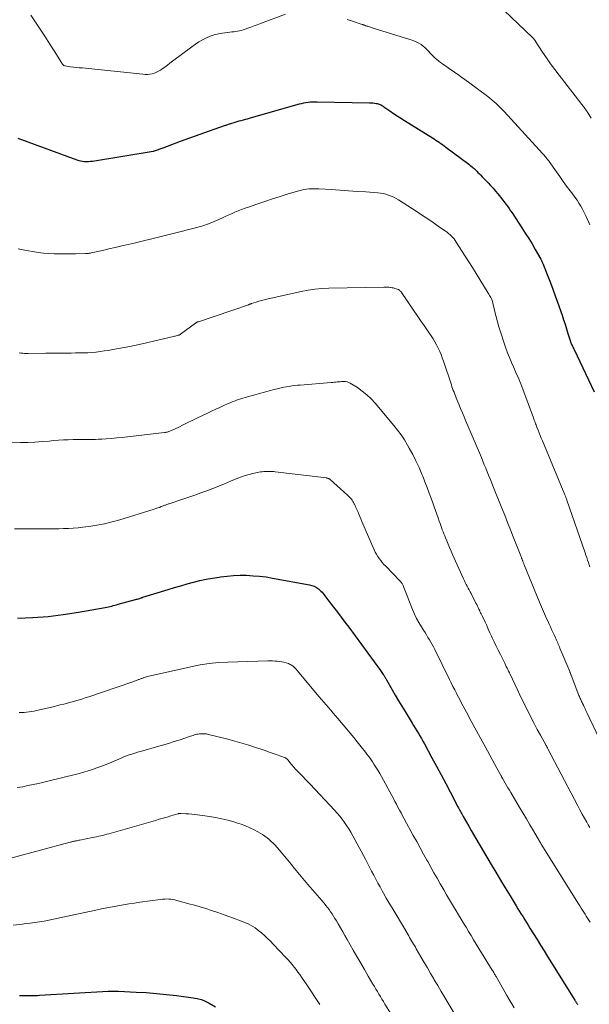
# Model space of a CAD drawing. Units: feet. Extents: x 1905000 to 1910000, y 540000 to 545000.
# Drawn here: x 1905740 to 1905856, y 540326 to 540527 of the extents above; entities that cross this region are included whole.
import ezdxf

# ---------------------------------------------------------------- set-up
doc = ezdxf.new("R2010")
doc.units = ezdxf.units.FT
doc.header["$LTSCALE"] = 100
doc.header["$MEASUREMENT"] = 0
doc.layers.add('CONTOUR INDEX', color=32, linetype='Continuous', lineweight=25)
doc.layers.add('CONTOUR INTERMEDIATE', color=40, linetype='Continuous', lineweight=15)

msp = doc.modelspace()

# ---------------------------------------------------------------- linework, layer by layer
at = {"layer": 'CONTOUR INDEX', "flags": 128}
for points, elevation in [([(1905739.95, 540502.73), (1905751.98, 540498.32), (1905752.37, 540498.19), (1905752.76, 540498.09), (1905753.17, 540498.02), (1905753.57, 540497.97), (1905753.98, 540497.96), (1905754.39, 540497.96), (1905754.8, 540498), (1905755.21, 540498.05), (1905767.55, 540500.06), (1905767.57, 540500.06), (1905767.6, 540500.07), (1905767.62, 540500.07), (1905767.64, 540500.08), (1905767.73, 540500.11), (1905767.76, 540500.11), (1905767.78, 540500.12), (1905767.8, 540500.13), (1905767.82, 540500.13), (1905769.57, 540500.78), (1905770.46, 540501.1), (1905771.35, 540501.43), (1905772.25, 540501.75), (1905773.15, 540502.08), (1905782.12, 540505.29), (1905782.28, 540505.35), (1905782.44, 540505.4), (1905782.6, 540505.46), (1905782.77, 540505.52), (1905782.93, 540505.58), (1905783.09, 540505.63), (1905783.26, 540505.68), (1905783.42, 540505.73), (1905784.3, 540506), (1905784.71, 540506.12), (1905785.12, 540506.24), (1905785.53, 540506.35), (1905785.94, 540506.47), (1905786.35, 540506.58), (1905786.76, 540506.69), (1905787.17, 540506.81), (1905787.57, 540506.92), (1905797.38, 540509.7), (1905797.82, 540509.81), (1905798.27, 540509.91), (1905798.71, 540510), (1905799.16, 540510.07), (1905799.62, 540510.12), (1905800.07, 540510.15), (1905800.52, 540510.17), (1905800.98, 540510.17), (1905811.68, 540509.96), (1905812.02, 540509.94), (1905812.35, 540509.92), (1905812.67, 540509.87), (1905813, 540509.82), (1905813.29, 540509.77), (1905813.47, 540509.72), (1905813.65, 540509.67), (1905813.82, 540509.6), (1905813.98, 540509.52), (1905814.14, 540509.43), (1905814.3, 540509.34), (1905814.46, 540509.24), (1905814.61, 540509.14), (1905815.8, 540508.31), (1905816.55, 540507.79), (1905817.31, 540507.28), (1905818.07, 540506.79), (1905818.84, 540506.3), (1905824.5, 540502.79), (1905824.86, 540502.57), (1905825.21, 540502.34), (1905825.56, 540502.12), (1905825.91, 540501.89), (1905826.25, 540501.65), (1905826.59, 540501.42), (1905826.93, 540501.17), (1905827.27, 540500.92), (1905831.91, 540497.42), (1905832.14, 540497.24), (1905832.36, 540497.07), (1905832.58, 540496.88), (1905832.79, 540496.7), (1905833, 540496.5), (1905833.21, 540496.31), (1905833.42, 540496.11), (1905833.62, 540495.91), (1905833.79, 540495.73), (1905834.08, 540495.44), (1905834.37, 540495.15), (1905834.65, 540494.85), (1905834.94, 540494.56), (1905835.84, 540493.62), (1905836.36, 540493.07), (1905836.87, 540492.5), (1905837.37, 540491.93), (1905837.87, 540491.35), (1905838.13, 540491.02), (1905838.48, 540490.59), (1905838.82, 540490.16), (1905839.15, 540489.72), (1905839.48, 540489.27), (1905839.8, 540488.82), (1905840.12, 540488.36), (1905840.43, 540487.91), (1905840.74, 540487.45), (1905842.74, 540484.43), (1905843.45, 540483.34), (1905844.15, 540482.24), (1905844.82, 540481.12), (1905845.48, 540480), (1905846.61, 540478.01), (1905846.69, 540477.87), (1905846.76, 540477.73), (1905846.84, 540477.58), (1905846.91, 540477.43), (1905846.98, 540477.28), (1905847.04, 540477.14), (1905847.1, 540476.98), (1905847.16, 540476.83), (1905848.07, 540474.52), (1905848.58, 540473.2), (1905849.07, 540471.89), (1905849.55, 540470.56), (1905850.02, 540469.24), (1905850.95, 540466.56), (1905851.26, 540465.64), (1905851.57, 540464.72), (1905851.86, 540463.8), (1905852.14, 540462.87), (1905852.65, 540461.21), (1905852.68, 540461.11), (1905852.71, 540461.02), (1905852.74, 540460.93), (1905852.78, 540460.84), (1905852.82, 540460.74), (1905852.86, 540460.65), (1905852.9, 540460.57), (1905852.94, 540460.48), (1905853.04, 540460.29), (1905853.13, 540460.11), (1905853.22, 540459.93), (1905853.31, 540459.75), (1905853.4, 540459.56), (1905857.46, 540450.93)], 960), ([(1905739.88, 540404.71), (1905743, 540404.84), (1905746.11, 540405.07), (1905749.21, 540405.45), (1905752.29, 540405.93), (1905757.79, 540406.93), (1905758.12, 540406.99), (1905758.45, 540407.06), (1905758.77, 540407.13), (1905759.1, 540407.21), (1905759.42, 540407.3), (1905759.74, 540407.38), (1905760.07, 540407.47), (1905760.39, 540407.56), (1905763.92, 540408.52), (1905764.13, 540408.58), (1905764.34, 540408.64), (1905764.55, 540408.71), (1905764.76, 540408.77), (1905765.08, 540408.88), (1905765.13, 540408.89), (1905765.18, 540408.91), (1905765.23, 540408.92), (1905765.28, 540408.94), (1905765.33, 540408.96), (1905765.38, 540408.97), (1905765.42, 540408.99), (1905765.47, 540409), (1905770.6, 540410.6), (1905771.88, 540410.99), (1905773.17, 540411.36), (1905774.46, 540411.72), (1905775.75, 540412.07), (1905777.05, 540412.39), (1905778.35, 540412.67), (1905779.67, 540412.92), (1905780.99, 540413.13), (1905781.31, 540413.17), (1905782.63, 540413.33), (1905783.95, 540413.44), (1905785.28, 540413.48), (1905786.61, 540413.48), (1905787.94, 540413.41), (1905789.26, 540413.3), (1905790.58, 540413.14), (1905791.89, 540412.93), (1905799.44, 540411.55), (1905799.93, 540411.42), (1905800.39, 540411.24), (1905800.83, 540411), (1905801.24, 540410.71), (1905801.53, 540410.46), (1905801.77, 540410.25), (1905801.99, 540410.02), (1905802.2, 540409.78), (1905802.4, 540409.53), (1905802.58, 540409.27), (1905802.77, 540409.01), (1905802.96, 540408.75), (1905803.16, 540408.5), (1905804.34, 540406.97), (1905805.13, 540405.96), (1905805.9, 540404.94), (1905806.67, 540403.91), (1905807.44, 540402.88), (1905813.9, 540394.06), (1905814.05, 540393.86), (1905814.19, 540393.66), (1905814.33, 540393.46), (1905814.47, 540393.26), (1905814.6, 540393.07), (1905814.68, 540392.96), (1905814.75, 540392.85), (1905814.82, 540392.74), (1905814.89, 540392.62), (1905814.96, 540392.51), (1905815.03, 540392.39), (1905815.09, 540392.28), (1905815.16, 540392.16), (1905816.29, 540390.12), (1905816.92, 540388.99), (1905817.57, 540387.87), (1905818.24, 540386.75), (1905818.91, 540385.65), (1905820.35, 540383.33), (1905820.67, 540382.81), (1905821, 540382.28), (1905821.32, 540381.75), (1905821.64, 540381.22), (1905821.95, 540380.69), (1905822.26, 540380.16), (1905822.57, 540379.62), (1905822.86, 540379.08), (1905824.41, 540376.24), (1905825.35, 540374.5), (1905826.29, 540372.75), (1905827.21, 540371), (1905828.14, 540369.25), (1905829.71, 540366.23), (1905829.84, 540365.99), (1905829.97, 540365.74), (1905830.1, 540365.49), (1905830.23, 540365.25), (1905830.37, 540365), (1905830.5, 540364.76), (1905830.64, 540364.51), (1905830.78, 540364.27), (1905831.45, 540363.09), (1905831.93, 540362.25), (1905832.41, 540361.42), (1905832.89, 540360.59), (1905833.37, 540359.77), (1905836.48, 540354.48), (1905837.44, 540352.87), (1905838.39, 540351.26), (1905839.36, 540349.65), (1905840.33, 540348.05), (1905841.59, 540345.98), (1905841.94, 540345.42), (1905842.28, 540344.85), (1905842.63, 540344.29), (1905842.98, 540343.73), (1905843.33, 540343.16), (1905843.68, 540342.6), (1905844.03, 540342.04), (1905844.38, 540341.47), (1905845.11, 540340.29), (1905845.83, 540339.14), (1905846.54, 540337.98), (1905847.26, 540336.83), (1905847.97, 540335.68), (1905853.52, 540326.75), (1905853.58, 540326.64), (1905853.65, 540326.53), (1905853.72, 540326.42), (1905853.79, 540326.3), (1905853.86, 540326.19), (1905853.93, 540326.08), (1905854, 540325.97), (1905854.07, 540325.86)], 980), ([(1905740.28, 540327.72), (1905740.8, 540327.7), (1905740.99, 540327.69), (1905741.42, 540327.68), (1905741.84, 540327.67), (1905742.27, 540327.67), (1905742.7, 540327.67), (1905743.12, 540327.68), (1905743.55, 540327.69), (1905743.98, 540327.71), (1905744.4, 540327.74), (1905758.38, 540328.57), (1905758.65, 540328.58), (1905758.92, 540328.59), (1905759.18, 540328.6), (1905759.45, 540328.6), (1905759.71, 540328.6), (1905759.98, 540328.6), (1905760.25, 540328.59), (1905760.51, 540328.58), (1905764.09, 540328.41), (1905766.15, 540328.29), (1905768.2, 540328.14), (1905770.25, 540327.94), (1905772.29, 540327.7), (1905775.69, 540327.26), (1905776.54, 540327.09), (1905777.38, 540326.87), (1905778.17, 540326.55), (1905778.95, 540326.17), (1905780.28, 540325.42)], 1000)]:
    msp.add_lwpolyline(points, dxfattribs=dict(at, elevation=elevation))
at = {"layer": 'CONTOUR INTERMEDIATE', "flags": 128}
for points, elevation in [([(1905742.59, 540527.81), (1905744.77, 540524.59), (1905745.47, 540523.53), (1905746.16, 540522.47), (1905746.84, 540521.4), (1905747.5, 540520.33), (1905748.69, 540518.37), (1905748.76, 540518.27), (1905748.83, 540518.16), (1905748.9, 540518.06), (1905748.97, 540517.96), (1905749.02, 540517.9), (1905749.07, 540517.83), (1905749.13, 540517.77), (1905749.19, 540517.71), (1905749.26, 540517.66), (1905749.35, 540517.58), (1905749.37, 540517.57), (1905749.39, 540517.56), (1905749.41, 540517.54), (1905749.43, 540517.53), (1905749.52, 540517.5), (1905749.55, 540517.49), (1905749.57, 540517.48), (1905749.59, 540517.48), (1905749.62, 540517.47), (1905750.72, 540517.32), (1905751.3, 540517.25), (1905751.88, 540517.18), (1905752.46, 540517.11), (1905753.04, 540517.05), (1905765.45, 540515.76), (1905765.93, 540515.73), (1905766.4, 540515.74), (1905766.87, 540515.79), (1905767.34, 540515.88), (1905767.79, 540516.01), (1905768.23, 540516.18), (1905768.65, 540516.39), (1905769.06, 540516.64), (1905769.36, 540516.85), (1905769.9, 540517.23), (1905770.44, 540517.62), (1905770.97, 540518.01), (1905771.5, 540518.41), (1905775.44, 540521.37), (1905776.15, 540521.88), (1905776.88, 540522.36), (1905777.63, 540522.8), (1905778.4, 540523.21), (1905779.2, 540523.56), (1905780.01, 540523.85), (1905780.85, 540524.05), (1905781.71, 540524.19), (1905783.2, 540524.36), (1905783.59, 540524.4), (1905783.99, 540524.45), (1905784.38, 540524.51), (1905784.77, 540524.56), (1905785.16, 540524.63), (1905785.55, 540524.72), (1905785.93, 540524.83), (1905786.3, 540524.95), (1905786.85, 540525.15), (1905787.5, 540525.39), (1905788.15, 540525.64), (1905788.79, 540525.88), (1905789.44, 540526.12), (1905794.53, 540528.06)], 956), ([(1905839.08, 540528.88), (1905844.99, 540523.19), (1905845.06, 540523.12), (1905845.13, 540523.05), (1905845.19, 540522.98), (1905845.25, 540522.9), (1905845.31, 540522.82), (1905845.37, 540522.74), (1905845.43, 540522.65), (1905845.48, 540522.57), (1905846.96, 540520.3), (1905847.77, 540519.09), (1905848.6, 540517.9), (1905849.46, 540516.72), (1905850.33, 540515.56), (1905854.76, 540509.86), (1905854.9, 540509.68), (1905855.04, 540509.51), (1905855.18, 540509.33), (1905855.32, 540509.16), (1905855.35, 540509.11), (1905855.47, 540508.96), (1905855.59, 540508.8), (1905855.71, 540508.64), (1905855.82, 540508.48), (1905855.93, 540508.32), (1905856.03, 540508.16), (1905856.14, 540507.99), (1905856.25, 540507.83), (1905856.91, 540506.78)], 952), ([(1905807.14, 540526.94), (1905808.22, 540526.6), (1905810.19, 540525.93), (1905810.29, 540525.9), (1905810.38, 540525.86), (1905810.48, 540525.83), (1905810.57, 540525.79), (1905810.67, 540525.76), (1905810.76, 540525.73), (1905810.85, 540525.69), (1905810.95, 540525.67), (1905811.12, 540525.62), (1905811.14, 540525.61), (1905811.17, 540525.6), (1905811.19, 540525.6), (1905811.21, 540525.59), (1905811.3, 540525.56), (1905811.32, 540525.55), (1905811.34, 540525.54), (1905811.36, 540525.54), (1905811.38, 540525.53), (1905811.69, 540525.43), (1905811.87, 540525.38), (1905812.05, 540525.32), (1905812.22, 540525.26), (1905812.4, 540525.21), (1905819.89, 540522.9), (1905820.37, 540522.74), (1905820.84, 540522.55), (1905821.3, 540522.34), (1905821.75, 540522.1), (1905822.18, 540521.83), (1905822.59, 540521.53), (1905822.97, 540521.21), (1905823.33, 540520.85), (1905823.74, 540520.42), (1905824.07, 540520.08), (1905824.4, 540519.74), (1905824.74, 540519.41), (1905825.08, 540519.08), (1905825.43, 540518.76), (1905825.79, 540518.46), (1905826.16, 540518.17), (1905826.54, 540517.89), (1905827.69, 540517.1), (1905828.22, 540516.74), (1905828.74, 540516.37), (1905829.27, 540516.01), (1905829.8, 540515.64), (1905830.32, 540515.27), (1905830.84, 540514.9), (1905831.36, 540514.52), (1905831.88, 540514.14), (1905835.78, 540511.21), (1905836.22, 540510.87), (1905836.66, 540510.51), (1905837.09, 540510.15), (1905837.51, 540509.78), (1905837.92, 540509.4), (1905838.32, 540509.01), (1905838.72, 540508.6), (1905839.1, 540508.19), (1905847.69, 540498.75), (1905847.77, 540498.65), (1905847.85, 540498.56), (1905847.93, 540498.46), (1905848, 540498.37), (1905848.08, 540498.26), (1905848.15, 540498.17), (1905848.21, 540498.07), (1905848.28, 540497.97), (1905849.78, 540495.84), (1905850.47, 540494.87), (1905851.17, 540493.91), (1905851.87, 540492.95), (1905852.59, 540492), (1905853.14, 540491.27), (1905853.57, 540490.68), (1905853.99, 540490.08), (1905854.38, 540489.46), (1905854.76, 540488.84), (1905855.11, 540488.2), (1905855.46, 540487.55), (1905855.77, 540486.89), (1905856.08, 540486.23), (1905856.4, 540485.5), (1905856.6, 540485.05)], 956), ([(1905740.03, 540480.14), (1905740.72, 540479.98), (1905741.41, 540479.84), (1905742.11, 540479.72), (1905743, 540479.57), (1905744.08, 540479.41), (1905745.17, 540479.27), (1905746.26, 540479.19), (1905747.36, 540479.13), (1905748.45, 540479.1), (1905749.55, 540479.09), (1905750.65, 540479.09), (1905751.74, 540479.11), (1905753.77, 540479.16), (1905753.91, 540479.16), (1905754.05, 540479.17), (1905754.2, 540479.18), (1905754.34, 540479.2), (1905754.48, 540479.22), (1905754.62, 540479.24), (1905754.77, 540479.27), (1905754.91, 540479.3), (1905757.23, 540479.82), (1905758.53, 540480.12), (1905759.83, 540480.42), (1905761.13, 540480.72), (1905762.43, 540481.02), (1905763.68, 540481.31), (1905765.61, 540481.77), (1905767.53, 540482.23), (1905769.45, 540482.71), (1905771.37, 540483.19), (1905776.45, 540484.49), (1905776.96, 540484.63), (1905777.48, 540484.78), (1905777.99, 540484.94), (1905778.49, 540485.11), (1905778.99, 540485.29), (1905779.49, 540485.48), (1905779.98, 540485.69), (1905780.47, 540485.91), (1905781.53, 540486.39), (1905782.2, 540486.7), (1905782.87, 540487), (1905783.55, 540487.3), (1905784.23, 540487.59), (1905784.91, 540487.87), (1905785.59, 540488.14), (1905786.28, 540488.4), (1905786.98, 540488.65), (1905788.72, 540489.27), (1905790.3, 540489.81), (1905791.87, 540490.34), (1905793.46, 540490.84), (1905795.05, 540491.33), (1905797.28, 540491.99), (1905797.78, 540492.12), (1905798.28, 540492.23), (1905798.79, 540492.31), (1905799.3, 540492.37), (1905799.82, 540492.4), (1905800.33, 540492.41), (1905800.85, 540492.41), (1905801.36, 540492.39), (1905803.86, 540492.23), (1905805.63, 540492.11), (1905807.39, 540491.99), (1905809.15, 540491.87), (1905810.92, 540491.74), (1905813.35, 540491.56), (1905813.91, 540491.49), (1905814.47, 540491.4), (1905815.02, 540491.27), (1905815.57, 540491.1), (1905816.1, 540490.9), (1905816.62, 540490.67), (1905817.12, 540490.4), (1905817.61, 540490.11), (1905821.38, 540487.68), (1905822.46, 540486.97), (1905823.54, 540486.25), (1905824.62, 540485.52), (1905825.68, 540484.78), (1905827.16, 540483.76), (1905827.48, 540483.52), (1905827.79, 540483.27), (1905828.09, 540483.01), (1905828.38, 540482.73), (1905828.65, 540482.44), (1905828.91, 540482.14), (1905829.14, 540481.82), (1905829.37, 540481.49), (1905830.44, 540479.82), (1905831.19, 540478.64), (1905831.93, 540477.47), (1905832.67, 540476.29), (1905833.4, 540475.1), (1905835.87, 540471.07), (1905836.01, 540470.85), (1905836.14, 540470.63), (1905836.26, 540470.4), (1905836.39, 540470.18), (1905836.62, 540469.76), (1905836.63, 540469.73), (1905836.64, 540469.72), (1905836.65, 540469.7), (1905836.68, 540469.64), (1905836.68, 540469.62), (1905836.69, 540469.61), (1905836.7, 540469.59), (1905836.7, 540469.57), (1905836.74, 540469.46), (1905836.77, 540469.35), (1905837.24, 540467.26), (1905837.49, 540466.23), (1905837.75, 540465.2), (1905838.05, 540464.19), (1905838.36, 540463.17), (1905839.11, 540460.86), (1905839.45, 540459.87), (1905839.8, 540458.89), (1905840.19, 540457.92), (1905840.61, 540456.96), (1905841.02, 540456.04), (1905841.24, 540455.54), (1905841.46, 540455.05), (1905841.68, 540454.55), (1905841.9, 540454.06), (1905842.11, 540453.56), (1905842.32, 540453.06), (1905842.51, 540452.56), (1905842.71, 540452.05), (1905845.1, 540445.63), (1905845.19, 540445.39), (1905845.28, 540445.15), (1905845.37, 540444.91), (1905845.46, 540444.68), (1905845.54, 540444.44), (1905845.63, 540444.2), (1905845.72, 540443.96), (1905845.82, 540443.73), (1905846.05, 540443.12), (1905846.27, 540442.58), (1905846.48, 540442.04), (1905846.7, 540441.5), (1905846.92, 540440.96), (1905851.53, 540429.89), (1905851.58, 540429.76), (1905851.64, 540429.62), (1905851.69, 540429.49), (1905851.74, 540429.36), (1905851.79, 540429.22), (1905851.84, 540429.09), (1905851.89, 540428.95), (1905851.93, 540428.82), (1905855.62, 540418.09), (1905855.79, 540417.59), (1905855.96, 540417.09), (1905856.13, 540416.59), (1905856.3, 540416.08), (1905856.39, 540415.83), (1905856.59, 540415.21)], 964), ([(1905740.2, 540458.9), (1905740.57, 540458.86), (1905740.94, 540458.82), (1905741.31, 540458.79), (1905741.68, 540458.78), (1905742.06, 540458.78), (1905745.64, 540458.83), (1905746.51, 540458.84), (1905747.38, 540458.85), (1905748.24, 540458.86), (1905749.11, 540458.86), (1905749.16, 540458.86), (1905750, 540458.86), (1905750.84, 540458.86), (1905751.68, 540458.87), (1905752.52, 540458.88), (1905753.36, 540458.9), (1905754.2, 540458.93), (1905755.04, 540458.99), (1905755.87, 540459.07), (1905755.91, 540459.07), (1905756.76, 540459.17), (1905757.6, 540459.28), (1905758.45, 540459.41), (1905759.29, 540459.56), (1905762.79, 540460.22), (1905763.1, 540460.28), (1905763.42, 540460.35), (1905763.74, 540460.41), (1905764.05, 540460.48), (1905764.37, 540460.55), (1905764.68, 540460.62), (1905765, 540460.69), (1905765.31, 540460.76), (1905771.68, 540462.22), (1905771.87, 540462.27), (1905772.06, 540462.31), (1905772.24, 540462.36), (1905772.43, 540462.41), (1905772.68, 540462.48), (1905772.74, 540462.5), (1905772.8, 540462.52), (1905772.85, 540462.55), (1905772.91, 540462.57), (1905772.96, 540462.6), (1905773.01, 540462.63), (1905773.06, 540462.67), (1905773.11, 540462.7), (1905776.21, 540464.96), (1905776.27, 540465.01), (1905776.34, 540465.05), (1905776.41, 540465.09), (1905776.48, 540465.13), (1905776.55, 540465.17), (1905776.62, 540465.2), (1905776.7, 540465.23), (1905776.77, 540465.26), (1905786.98, 540468.73), (1905787.06, 540468.76), (1905787.14, 540468.79), (1905787.22, 540468.81), (1905787.3, 540468.84), (1905787.38, 540468.87), (1905787.46, 540468.89), (1905787.54, 540468.92), (1905787.61, 540468.95), (1905788.54, 540469.26), (1905789.09, 540469.43), (1905789.64, 540469.6), (1905790.19, 540469.74), (1905790.75, 540469.87), (1905797.74, 540471.43), (1905799.14, 540471.7), (1905800.55, 540471.91), (1905801.97, 540472.04), (1905803.39, 540472.11), (1905814.61, 540472.33), (1905814.94, 540472.33), (1905815.27, 540472.32), (1905815.6, 540472.29), (1905815.93, 540472.26), (1905816.02, 540472.25), (1905816.3, 540472.2), (1905816.59, 540472.14), (1905816.86, 540472.06), (1905817.14, 540471.97), (1905817.49, 540471.84), (1905817.58, 540471.8), (1905817.67, 540471.75), (1905817.76, 540471.69), (1905817.84, 540471.63), (1905817.87, 540471.6), (1905817.95, 540471.52), (1905818.04, 540471.43), (1905818.11, 540471.33), (1905818.19, 540471.23), (1905821.66, 540466.12), (1905822.23, 540465.3), (1905822.79, 540464.47), (1905823.36, 540463.65), (1905823.93, 540462.82), (1905824.24, 540462.37), (1905824.64, 540461.77), (1905825.01, 540461.15), (1905825.36, 540460.51), (1905825.68, 540459.86), (1905825.98, 540459.2), (1905826.26, 540458.53), (1905826.52, 540457.86), (1905826.76, 540457.17), (1905828.37, 540452.35), (1905828.49, 540451.97), (1905828.63, 540451.59), (1905828.76, 540451.22), (1905828.91, 540450.85), (1905829.05, 540450.47), (1905829.2, 540450.1), (1905829.35, 540449.73), (1905829.5, 540449.36), (1905829.91, 540448.39), (1905830.26, 540447.53), (1905830.62, 540446.67), (1905830.98, 540445.82), (1905831.34, 540444.96), (1905834.48, 540437.5), (1905834.78, 540436.78), (1905835.08, 540436.06), (1905835.38, 540435.35), (1905835.68, 540434.63), (1905835.97, 540433.91), (1905836.27, 540433.19), (1905836.56, 540432.47), (1905836.85, 540431.75), (1905838.67, 540427.19), (1905839.26, 540425.73), (1905839.84, 540424.26), (1905840.42, 540422.79), (1905841, 540421.32), (1905842.5, 540417.49), (1905842.55, 540417.37), (1905842.59, 540417.25), (1905842.64, 540417.12), (1905842.69, 540417), (1905842.72, 540416.92), (1905842.76, 540416.84), (1905842.79, 540416.76), (1905842.82, 540416.68), (1905842.85, 540416.6), (1905842.88, 540416.52), (1905842.91, 540416.44), (1905842.94, 540416.35), (1905842.97, 540416.27), (1905843.01, 540416.17), (1905843.07, 540416.04), (1905843.12, 540415.91), (1905843.17, 540415.78), (1905843.22, 540415.65), (1905846.36, 540408.01), (1905846.56, 540407.53), (1905846.76, 540407.05), (1905846.96, 540406.58), (1905847.17, 540406.1), (1905847.38, 540405.63), (1905847.59, 540405.15), (1905847.8, 540404.68), (1905848.02, 540404.21), (1905848.32, 540403.54), (1905848.57, 540402.98), (1905848.82, 540402.43), (1905849.07, 540401.88), (1905849.32, 540401.32), (1905849.59, 540400.74), (1905849.71, 540400.48), (1905849.83, 540400.21), (1905849.95, 540399.95), (1905850.06, 540399.69), (1905850.18, 540399.42), (1905850.3, 540399.16), (1905850.41, 540398.89), (1905850.52, 540398.62), (1905852.51, 540393.84), (1905852.55, 540393.74), (1905852.59, 540393.64), (1905852.63, 540393.53), (1905852.67, 540393.43), (1905852.73, 540393.26), (1905852.74, 540393.24), (1905852.74, 540393.23), (1905852.75, 540393.21), (1905852.76, 540393.19), (1905852.78, 540393.13), (1905852.78, 540393.12), (1905852.79, 540393.1), (1905852.8, 540393.09), (1905852.8, 540393.07), (1905854.39, 540388.98), (1905854.48, 540388.77), (1905854.56, 540388.56), (1905854.65, 540388.35), (1905854.74, 540388.14), (1905854.83, 540387.94), (1905854.92, 540387.73), (1905855.02, 540387.53), (1905855.12, 540387.33), (1905855.28, 540386.99), (1905855.45, 540386.62), (1905855.63, 540386.25), (1905855.81, 540385.88), (1905855.98, 540385.51), (1905860.44, 540376.13)], 968), ([(1905737.57, 540440.53), (1905740.51, 540440.58), (1905741.97, 540440.62), (1905743.43, 540440.68), (1905744.89, 540440.78), (1905746.34, 540440.9), (1905747.29, 540440.99), (1905748.27, 540441.07), (1905749.25, 540441.13), (1905750.24, 540441.17), (1905751.22, 540441.2), (1905751.89, 540441.21), (1905752.54, 540441.21), (1905753.19, 540441.22), (1905753.84, 540441.22), (1905754.49, 540441.21), (1905755.14, 540441.22), (1905755.78, 540441.23), (1905756.43, 540441.26), (1905757.08, 540441.29), (1905757.96, 540441.36), (1905759.05, 540441.44), (1905760.14, 540441.53), (1905761.23, 540441.64), (1905762.31, 540441.75), (1905769.85, 540442.62), (1905770.04, 540442.64), (1905770.22, 540442.68), (1905770.4, 540442.72), (1905770.58, 540442.77), (1905770.76, 540442.82), (1905770.93, 540442.89), (1905771.1, 540442.96), (1905771.27, 540443.04), (1905772.77, 540443.76), (1905773.69, 540444.21), (1905774.61, 540444.65), (1905775.53, 540445.1), (1905776.44, 540445.54), (1905778.64, 540446.6), (1905779.47, 540447), (1905780.31, 540447.39), (1905781.15, 540447.77), (1905781.99, 540448.15), (1905782.85, 540448.53), (1905783.27, 540448.71), (1905783.69, 540448.88), (1905784.12, 540449.05), (1905784.54, 540449.21), (1905784.97, 540449.36), (1905785.41, 540449.5), (1905785.84, 540449.64), (1905786.28, 540449.77), (1905788.27, 540450.36), (1905789.26, 540450.63), (1905790.24, 540450.9), (1905791.23, 540451.16), (1905792.22, 540451.4), (1905793.13, 540451.62), (1905793.67, 540451.75), (1905794.21, 540451.86), (1905794.76, 540451.96), (1905795.31, 540452.06), (1905795.86, 540452.14), (1905796.41, 540452.21), (1905796.96, 540452.27), (1905797.52, 540452.32), (1905803.87, 540452.84), (1905804.17, 540452.87), (1905804.47, 540452.89), (1905804.76, 540452.93), (1905805.06, 540452.96), (1905805.36, 540452.99), (1905805.66, 540453.01), (1905805.96, 540453.03), (1905806.26, 540453.04), (1905806.4, 540453.05), (1905806.76, 540453.03), (1905807.11, 540452.97), (1905807.44, 540452.84), (1905807.76, 540452.68), (1905809.19, 540451.79), (1905810.18, 540451.1), (1905811.12, 540450.36), (1905811.99, 540449.53), (1905812.81, 540448.65), (1905816.64, 540444.08), (1905817.41, 540443.12), (1905818.13, 540442.13), (1905818.8, 540441.11), (1905819.44, 540440.06), (1905819.79, 540439.42), (1905820.49, 540438.13), (1905821.15, 540436.82), (1905821.77, 540435.48), (1905822.34, 540434.13), (1905822.52, 540433.7), (1905822.98, 540432.55), (1905823.43, 540431.39), (1905823.86, 540430.23), (1905824.29, 540429.06), (1905824.58, 540428.26), (1905824.86, 540427.49), (1905825.13, 540426.73), (1905825.4, 540425.96), (1905825.66, 540425.19), (1905825.9, 540424.52), (1905826.05, 540424.09), (1905826.2, 540423.66), (1905826.36, 540423.23), (1905826.52, 540422.8), (1905826.68, 540422.37), (1905826.85, 540421.94), (1905827.02, 540421.52), (1905827.19, 540421.1), (1905827.42, 540420.54), (1905827.72, 540419.84), (1905828.01, 540419.14), (1905828.32, 540418.44), (1905828.62, 540417.75), (1905830.84, 540412.76), (1905831.01, 540412.37), (1905831.19, 540411.99), (1905831.38, 540411.62), (1905831.58, 540411.25), (1905831.78, 540410.88), (1905831.98, 540410.51), (1905832.17, 540410.13), (1905832.37, 540409.76), (1905833.37, 540407.82), (1905833.53, 540407.51), (1905833.69, 540407.2), (1905833.84, 540406.89), (1905833.98, 540406.57), (1905834.14, 540406.24), (1905834.2, 540406.09), (1905834.27, 540405.94), (1905834.34, 540405.8), (1905834.41, 540405.65), (1905834.48, 540405.51), (1905834.55, 540405.36), (1905834.62, 540405.22), (1905834.69, 540405.07), (1905835.23, 540403.93), (1905835.57, 540403.21), (1905835.9, 540402.49), (1905836.24, 540401.77), (1905836.57, 540401.05), (1905836.71, 540400.75), (1905837.11, 540399.89), (1905837.52, 540399.03), (1905837.94, 540398.17), (1905838.36, 540397.31), (1905839.1, 540395.83), (1905839.26, 540395.52), (1905839.42, 540395.2), (1905839.57, 540394.88), (1905839.73, 540394.56), (1905839.88, 540394.24), (1905840.04, 540393.92), (1905840.19, 540393.6), (1905840.34, 540393.28), (1905841.28, 540391.28), (1905841.91, 540389.96), (1905842.54, 540388.64), (1905843.18, 540387.33), (1905843.83, 540386.02), (1905844.07, 540385.54), (1905844.66, 540384.37), (1905845.26, 540383.2), (1905845.88, 540382.03), (1905846.51, 540380.87), (1905847.7, 540378.72), (1905847.74, 540378.64), (1905847.78, 540378.57), (1905847.82, 540378.49), (1905847.87, 540378.41), (1905847.91, 540378.33), (1905847.95, 540378.25), (1905847.99, 540378.17), (1905848.03, 540378.09), (1905854.13, 540366.43), (1905854.58, 540365.58), (1905855.03, 540364.74), (1905855.5, 540363.9), (1905855.97, 540363.06), (1905856.25, 540362.56), (1905856.58, 540361.98)], 972), ([(1905739.29, 540423), (1905740.87, 540422.97), (1905742.45, 540422.96), (1905745.31, 540422.96), (1905746.31, 540422.97), (1905747.3, 540422.98), (1905748.29, 540422.99), (1905749.28, 540423.01), (1905750.27, 540423.05), (1905751.26, 540423.11), (1905752.24, 540423.2), (1905753.23, 540423.31), (1905754.46, 540423.47), (1905756.04, 540423.71), (1905757.62, 540424.01), (1905759.18, 540424.39), (1905760.73, 540424.83), (1905767.76, 540426.99), (1905768.12, 540427.11), (1905768.48, 540427.23), (1905768.84, 540427.36), (1905769.2, 540427.5), (1905769.6, 540427.65), (1905769.75, 540427.71), (1905769.9, 540427.77), (1905770.05, 540427.83), (1905770.21, 540427.89), (1905770.36, 540427.94), (1905770.51, 540428), (1905770.66, 540428.05), (1905770.82, 540428.1), (1905773.62, 540429.02), (1905774.84, 540429.43), (1905776.07, 540429.86), (1905777.28, 540430.3), (1905778.49, 540430.76), (1905779.7, 540431.23), (1905780.91, 540431.71), (1905782.11, 540432.19), (1905783.31, 540432.68), (1905784.82, 540433.3), (1905785.58, 540433.59), (1905786.33, 540433.85), (1905787.11, 540434.07), (1905787.89, 540434.26), (1905788.8, 540434.46), (1905789.13, 540434.52), (1905789.46, 540434.58), (1905789.8, 540434.62), (1905790.13, 540434.65), (1905790.27, 540434.66), (1905790.54, 540434.68), (1905790.8, 540434.69), (1905791.07, 540434.7), (1905791.34, 540434.7), (1905791.61, 540434.7), (1905791.88, 540434.68), (1905792.14, 540434.66), (1905792.41, 540434.64), (1905802.88, 540433.36), (1905802.99, 540433.34), (1905803.09, 540433.32), (1905803.19, 540433.29), (1905803.29, 540433.25), (1905803.38, 540433.2), (1905803.48, 540433.15), (1905803.56, 540433.09), (1905803.64, 540433.02), (1905807.21, 540429.86), (1905807.42, 540429.66), (1905807.61, 540429.46), (1905807.8, 540429.25), (1905807.97, 540429.03), (1905808.14, 540428.8), (1905808.29, 540428.56), (1905808.43, 540428.32), (1905808.57, 540428.07), (1905808.58, 540428.03), (1905808.72, 540427.76), (1905808.84, 540427.49), (1905808.97, 540427.21), (1905809.08, 540426.93), (1905809.27, 540426.49), (1905809.48, 540425.99), (1905809.69, 540425.49), (1905809.91, 540424.98), (1905810.12, 540424.48), (1905812.63, 540418.71), (1905812.85, 540418.24), (1905813.09, 540417.79), (1905813.36, 540417.35), (1905813.65, 540416.92), (1905813.96, 540416.51), (1905814.28, 540416.11), (1905814.62, 540415.72), (1905814.97, 540415.34), (1905817.86, 540412.35), (1905817.96, 540412.24), (1905818.06, 540412.13), (1905818.15, 540412.02), (1905818.24, 540411.9), (1905818.32, 540411.78), (1905818.4, 540411.66), (1905818.46, 540411.52), (1905818.52, 540411.39), (1905818.67, 540410.97), (1905818.8, 540410.63), (1905818.94, 540410.29), (1905819.07, 540409.94), (1905819.21, 540409.6), (1905820.47, 540406.48), (1905820.86, 540405.58), (1905821.28, 540404.69), (1905821.75, 540403.83), (1905822.25, 540402.98), (1905822.69, 540402.27), (1905822.99, 540401.79), (1905823.29, 540401.3), (1905823.58, 540400.82), (1905823.88, 540400.34), (1905824.16, 540399.85), (1905824.44, 540399.36), (1905824.71, 540398.86), (1905824.96, 540398.35), (1905827.98, 540392.23), (1905828.33, 540391.52), (1905828.69, 540390.81), (1905829.04, 540390.1), (1905829.4, 540389.4), (1905829.49, 540389.22), (1905829.81, 540388.6), (1905830.13, 540387.99), (1905830.45, 540387.37), (1905830.77, 540386.75), (1905831.1, 540386.14), (1905831.43, 540385.52), (1905831.76, 540384.91), (1905832.09, 540384.3), (1905835.71, 540377.66), (1905836.19, 540376.78), (1905836.67, 540375.9), (1905837.15, 540375.02), (1905837.64, 540374.13), (1905838.51, 540372.55), (1905838.56, 540372.46), (1905838.61, 540372.37), (1905838.65, 540372.28), (1905838.7, 540372.19), (1905838.75, 540372.1), (1905838.8, 540372.01), (1905838.85, 540371.92), (1905838.91, 540371.83), (1905839.36, 540371.05), (1905839.63, 540370.58), (1905839.91, 540370.1), (1905840.19, 540369.62), (1905840.47, 540369.15), (1905842.22, 540366.21), (1905842.94, 540364.99), (1905843.66, 540363.77), (1905844.38, 540362.55), (1905845.1, 540361.34), (1905846.35, 540359.21), (1905846.44, 540359.05), (1905846.53, 540358.9), (1905846.62, 540358.74), (1905846.71, 540358.58), (1905846.86, 540358.3), (1905846.88, 540358.28), (1905846.89, 540358.26), (1905846.9, 540358.24), (1905846.91, 540358.22), (1905846.96, 540358.13), (1905847.03, 540358.02), (1905854.3, 540346.39), (1905854.56, 540345.98), (1905854.82, 540345.56), (1905855.09, 540345.15), (1905855.36, 540344.74), (1905855.63, 540344.33), (1905855.89, 540343.91), (1905856.15, 540343.49), (1905856.41, 540343.07), (1905856.64, 540342.67)], 976), ([(1905740.2, 540385.48), (1905740.71, 540385.47), (1905741.22, 540385.5), (1905741.73, 540385.54), (1905742.24, 540385.61), (1905742.75, 540385.69), (1905743.25, 540385.78), (1905743.75, 540385.88), (1905744.73, 540386.1), (1905745.62, 540386.31), (1905746.51, 540386.51), (1905747.4, 540386.73), (1905748.29, 540386.94), (1905748.6, 540387.02), (1905749.33, 540387.2), (1905750.06, 540387.39), (1905750.79, 540387.59), (1905751.52, 540387.78), (1905752.25, 540387.99), (1905752.98, 540388.21), (1905753.7, 540388.44), (1905754.41, 540388.68), (1905763.17, 540391.67), (1905763.43, 540391.76), (1905763.68, 540391.85), (1905763.93, 540391.95), (1905764.18, 540392.04), (1905764.4, 540392.13), (1905764.54, 540392.18), (1905764.68, 540392.24), (1905764.81, 540392.29), (1905764.95, 540392.34), (1905765.09, 540392.39), (1905765.23, 540392.44), (1905765.37, 540392.49), (1905765.51, 540392.54), (1905765.62, 540392.57), (1905765.81, 540392.64), (1905766.01, 540392.7), (1905766.21, 540392.75), (1905766.41, 540392.8), (1905775.25, 540394.82), (1905777.11, 540395.19), (1905778.98, 540395.49), (1905780.86, 540395.67), (1905782.75, 540395.78), (1905790.94, 540396.02), (1905791.42, 540396.02), (1905791.89, 540396.02), (1905792.36, 540395.99), (1905792.83, 540395.96), (1905793.3, 540395.9), (1905793.76, 540395.83), (1905794.22, 540395.72), (1905794.68, 540395.59), (1905795.13, 540395.45), (1905795.36, 540395.37), (1905795.57, 540395.26), (1905795.78, 540395.14), (1905795.97, 540395), (1905796.07, 540394.92), (1905796.3, 540394.72), (1905796.52, 540394.51), (1905796.73, 540394.29), (1905796.94, 540394.06), (1905801.43, 540388.69), (1905801.9, 540388.13), (1905802.37, 540387.58), (1905802.84, 540387.02), (1905803.31, 540386.47), (1905803.78, 540385.92), (1905804.25, 540385.36), (1905804.73, 540384.81), (1905805.2, 540384.26), (1905806.31, 540382.96), (1905807.03, 540382.1), (1905807.75, 540381.24), (1905808.46, 540380.37), (1905809.16, 540379.49), (1905809.95, 540378.49), (1905810.25, 540378.11), (1905810.55, 540377.73), (1905810.85, 540377.35), (1905811.14, 540376.97), (1905811.44, 540376.58), (1905811.72, 540376.2), (1905812, 540375.8), (1905812.28, 540375.4), (1905812.57, 540374.96), (1905812.98, 540374.33), (1905813.38, 540373.7), (1905813.76, 540373.05), (1905814.12, 540372.4), (1905816.21, 540368.51), (1905816.53, 540367.93), (1905816.84, 540367.34), (1905817.15, 540366.75), (1905817.47, 540366.16), (1905817.78, 540365.57), (1905818.1, 540364.98), (1905818.42, 540364.39), (1905818.73, 540363.8), (1905820.59, 540360.4), (1905821.29, 540359.13), (1905821.99, 540357.85), (1905822.69, 540356.58), (1905823.39, 540355.3), (1905823.54, 540355.04), (1905824.17, 540353.9), (1905824.81, 540352.76), (1905825.45, 540351.63), (1905826.09, 540350.49), (1905826.21, 540350.29), (1905826.8, 540349.26), (1905827.4, 540348.24), (1905828.01, 540347.21), (1905828.61, 540346.19), (1905828.82, 540345.84), (1905829.33, 540345), (1905829.84, 540344.15), (1905830.35, 540343.31), (1905830.86, 540342.47), (1905831.37, 540341.62), (1905831.89, 540340.78), (1905832.4, 540339.94), (1905832.91, 540339.1), (1905836.7, 540332.9), (1905836.8, 540332.73), (1905836.9, 540332.57), (1905837, 540332.4), (1905837.1, 540332.24), (1905837.19, 540332.07), (1905837.29, 540331.9), (1905837.39, 540331.74), (1905837.48, 540331.57), (1905839.69, 540327.71), (1905840.18, 540326.86), (1905840.67, 540326.02), (1905841.18, 540325.19)], 984), ([(1905739.82, 540370.15), (1905740.39, 540370.23), (1905740.97, 540370.33), (1905742.01, 540370.54), (1905743.1, 540370.76), (1905744.19, 540371), (1905745.27, 540371.24), (1905746.36, 540371.5), (1905751.66, 540372.8), (1905752.55, 540373.03), (1905753.43, 540373.28), (1905754.31, 540373.55), (1905755.18, 540373.84), (1905756.05, 540374.15), (1905756.91, 540374.47), (1905757.76, 540374.81), (1905758.61, 540375.15), (1905761.05, 540376.18), (1905761.59, 540376.4), (1905762.13, 540376.61), (1905762.67, 540376.81), (1905763.22, 540377), (1905763.78, 540377.18), (1905764.33, 540377.35), (1905764.89, 540377.52), (1905765.45, 540377.68), (1905768.23, 540378.46), (1905769.44, 540378.81), (1905770.65, 540379.17), (1905771.85, 540379.55), (1905773.05, 540379.93), (1905774.94, 540380.55), (1905775.19, 540380.64), (1905775.45, 540380.72), (1905775.7, 540380.81), (1905775.96, 540380.89), (1905776.21, 540380.97), (1905776.47, 540381.04), (1905776.73, 540381.08), (1905777, 540381.11), (1905777.26, 540381.14), (1905777.66, 540381.15), (1905778.05, 540381.14), (1905778.45, 540381.09), (1905778.84, 540381.01), (1905782.79, 540380.02), (1905784.21, 540379.64), (1905785.63, 540379.24), (1905787.03, 540378.81), (1905788.43, 540378.36), (1905789.55, 540377.98), (1905790.38, 540377.7), (1905791.21, 540377.41), (1905792.04, 540377.12), (1905792.87, 540376.82), (1905794.32, 540376.3), (1905794.42, 540376.26), (1905794.52, 540376.21), (1905794.61, 540376.16), (1905794.7, 540376.09), (1905794.78, 540376.02), (1905794.86, 540375.95), (1905794.93, 540375.87), (1905795, 540375.79), (1905795.5, 540375.17), (1905795.69, 540374.93), (1905795.89, 540374.7), (1905796.09, 540374.46), (1905796.3, 540374.23), (1905796.5, 540374), (1905796.72, 540373.77), (1905796.93, 540373.55), (1905797.14, 540373.33), (1905797.66, 540372.8), (1905798.14, 540372.31), (1905798.61, 540371.82), (1905799.08, 540371.33), (1905799.55, 540370.83), (1905804.54, 540365.53), (1905805.07, 540364.93), (1905805.59, 540364.32), (1905806.08, 540363.69), (1905806.56, 540363.05), (1905807.01, 540362.38), (1905807.44, 540361.71), (1905807.85, 540361.02), (1905808.24, 540360.32), (1905810.82, 540355.51), (1905811.25, 540354.7), (1905811.68, 540353.89), (1905812.11, 540353.09), (1905812.54, 540352.28), (1905812.97, 540351.47), (1905813.4, 540350.66), (1905813.84, 540349.86), (1905814.28, 540349.05), (1905814.53, 540348.61), (1905815.1, 540347.59), (1905815.68, 540346.58), (1905816.27, 540345.57), (1905816.87, 540344.56), (1905819.66, 540339.88), (1905819.85, 540339.55), (1905820.05, 540339.21), (1905820.25, 540338.88), (1905820.44, 540338.55), (1905820.64, 540338.21), (1905820.84, 540337.88), (1905821.03, 540337.54), (1905821.22, 540337.21), (1905822.15, 540335.61), (1905822.81, 540334.47), (1905823.47, 540333.34), (1905824.13, 540332.21), (1905824.8, 540331.08), (1905824.88, 540330.93), (1905825.6, 540329.73), (1905826.31, 540328.52), (1905827.02, 540327.32), (1905827.74, 540326.12), (1905829.36, 540323.39)], 988), ([(1905738.53, 540355.73), (1905750.6, 540358.99), (1905750.73, 540359.03), (1905750.86, 540359.06), (1905750.99, 540359.09), (1905751.12, 540359.13), (1905751.25, 540359.16), (1905751.38, 540359.19), (1905751.51, 540359.22), (1905751.64, 540359.24), (1905751.78, 540359.27), (1905751.98, 540359.31), (1905752.18, 540359.35), (1905752.38, 540359.39), (1905752.58, 540359.43), (1905755.17, 540359.93), (1905755.6, 540360.02), (1905756.02, 540360.1), (1905756.45, 540360.2), (1905756.87, 540360.29), (1905757.29, 540360.39), (1905757.71, 540360.5), (1905758.13, 540360.61), (1905758.54, 540360.73), (1905768.01, 540363.46), (1905768.8, 540363.69), (1905769.59, 540363.91), (1905770.38, 540364.14), (1905771.16, 540364.37), (1905772.58, 540364.79), (1905772.66, 540364.81), (1905772.74, 540364.83), (1905772.82, 540364.84), (1905772.9, 540364.86), (1905772.99, 540364.86), (1905773.07, 540364.87), (1905773.15, 540364.87), (1905773.24, 540364.86), (1905774.24, 540364.8), (1905774.83, 540364.76), (1905775.42, 540364.71), (1905776, 540364.64), (1905776.58, 540364.57), (1905779.02, 540364.22), (1905780.28, 540364.02), (1905781.53, 540363.77), (1905782.76, 540363.47), (1905783.99, 540363.13), (1905784.56, 540362.96), (1905785.48, 540362.65), (1905786.39, 540362.31), (1905787.28, 540361.92), (1905788.16, 540361.5), (1905788.89, 540361.12), (1905789.38, 540360.84), (1905789.86, 540360.55), (1905790.33, 540360.24), (1905790.78, 540359.9), (1905791.22, 540359.54), (1905791.64, 540359.17), (1905792.03, 540358.77), (1905792.41, 540358.36), (1905793.64, 540356.96), (1905794.34, 540356.14), (1905795.03, 540355.33), (1905795.7, 540354.5), (1905796.37, 540353.66), (1905797.04, 540352.83), (1905797.72, 540352), (1905798.41, 540351.18), (1905799.1, 540350.36), (1905802.4, 540346.52), (1905802.75, 540346.1), (1905803.09, 540345.68), (1905803.42, 540345.25), (1905803.74, 540344.81), (1905804.05, 540344.36), (1905804.35, 540343.9), (1905804.63, 540343.44), (1905804.91, 540342.97), (1905805.28, 540342.32), (1905805.74, 540341.52), (1905806.2, 540340.72), (1905806.66, 540339.92), (1905807.12, 540339.12), (1905808.35, 540336.98), (1905809.11, 540335.65), (1905809.88, 540334.32), (1905810.65, 540333), (1905811.42, 540331.67), (1905812.36, 540330.05), (1905812.66, 540329.53), (1905812.96, 540329.02), (1905813.27, 540328.5), (1905813.57, 540327.99), (1905813.88, 540327.48), (1905814.2, 540326.97), (1905814.51, 540326.46), (1905814.83, 540325.95), (1905816.09, 540323.92)], 992), ([(1905739.03, 540342.03), (1905740.37, 540342.2), (1905741.7, 540342.37), (1905742.44, 540342.46), (1905743.41, 540342.59), (1905744.37, 540342.74), (1905745.33, 540342.91), (1905746.28, 540343.09), (1905747.24, 540343.28), (1905748.19, 540343.48), (1905749.14, 540343.68), (1905750.1, 540343.89), (1905755.89, 540345.15), (1905757.01, 540345.39), (1905758.12, 540345.62), (1905759.24, 540345.83), (1905760.36, 540346.03), (1905761.48, 540346.22), (1905762.6, 540346.4), (1905763.73, 540346.57), (1905764.85, 540346.74), (1905769.07, 540347.33), (1905769.48, 540347.37), (1905769.9, 540347.4), (1905770.31, 540347.41), (1905770.73, 540347.39), (1905771.14, 540347.36), (1905771.55, 540347.3), (1905771.96, 540347.22), (1905772.36, 540347.12), (1905774.85, 540346.45), (1905776, 540346.13), (1905777.14, 540345.79), (1905778.28, 540345.44), (1905779.42, 540345.08), (1905780.55, 540344.7), (1905781.68, 540344.32), (1905782.81, 540343.92), (1905783.93, 540343.51), (1905785.39, 540342.97), (1905785.9, 540342.77), (1905786.4, 540342.55), (1905786.9, 540342.32), (1905787.39, 540342.06), (1905787.86, 540341.79), (1905788.33, 540341.5), (1905788.77, 540341.17), (1905789.2, 540340.83), (1905789.63, 540340.47), (1905790.26, 540339.92), (1905790.87, 540339.36), (1905791.47, 540338.78), (1905792.05, 540338.19), (1905794.63, 540335.46), (1905795.07, 540334.99), (1905795.49, 540334.51), (1905795.9, 540334.02), (1905796.3, 540333.52), (1905796.68, 540333.01), (1905797.07, 540332.5), (1905797.44, 540331.98), (1905797.8, 540331.45), (1905798.88, 540329.87), (1905799.41, 540329.08), (1905799.95, 540328.28), (1905800.47, 540327.49), (1905801, 540326.69), (1905801.51, 540325.88)], 996)]:
    msp.add_lwpolyline(points, dxfattribs=dict(at, elevation=elevation))

doc.saveas('drawing.dxf')
